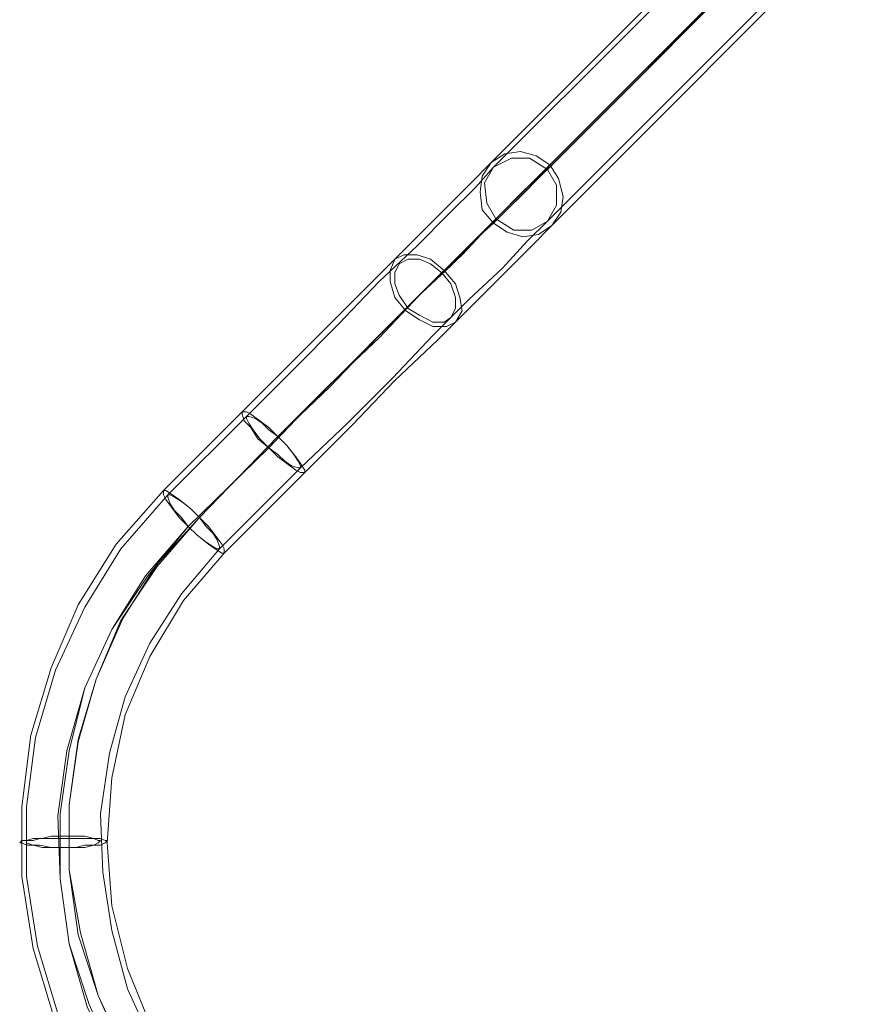
# Model space of a CAD drawing. Units: millimetres. Extents: x 8373 to 16951, y -1343 to 6687.
# Drawn here: x 12536 to 12910, y 4290 to 4720 of the extents above; entities that cross this region are included whole.
import ezdxf

# ---------------------------------------------------------------- set-up
doc = ezdxf.new("R2010")
doc.units = ezdxf.units.MM
doc.layers.add('stål', color=253, linetype='Continuous', lineweight=9)

msp = doc.modelspace()

# ---------------------------------------------------------------- linework, layer by layer
at = {"layer": 'stål', "flags": 128}
for points in [[(13313.24, 5201.8), (12767.89, 4656.45), (12759.06, 4646.64), (12746.31, 4633.89), (12730.61, 4619.17), (12712.96, 4601.52), (12693.34, 4580.92), (12671.76, 4560.32), (12649.2, 4537.76), (12614.87, 4502.45), (12596.24, 4481.85), (12581.52, 4458.31), (12569.75, 4431.83), (12561.91, 4405.35), (12557.98, 4376.9), (12557.98, 4348.46), (12562.89, 4320.99), (12570.73, 4293.53), (12582.5, 4268.03), (12598.2, 4243.51), (12616.83, 4221.93)], [(12551.12, 4284.7), (12542.29, 4314.13), (12537.39, 4345.52), (12537.39, 4375.92), (12541.31, 4407.31), (12550.14, 4436.74), (12561.91, 4464.2), (12578.58, 4490.68), (12599.18, 4514.22), (12633.51, 4548.55), (12654.11, 4569.15), (12673.72, 4588.77), (12691.38, 4606.42), (12708.05, 4623.1), (12721.79, 4636.83), (12733.56, 4648.6), (12742.38, 4657.43), (13285.77, 5200.82)], [(12553.08, 4285.68), (12544.25, 4315.11), (12539.35, 4345.52), (12539.35, 4375.92), (12543.27, 4406.33), (12552.1, 4435.75), (12564.85, 4463.22), (12580.54, 4488.72), (12601.14, 4512.26), (12635.47, 4546.59), (12656.07, 4567.19), (12675.69, 4586.81), (12693.34, 4605.44), (12710.02, 4621.13), (12723.75, 4634.87), (12735.52, 4646.64), (12743.36, 4655.46), (13287.74, 5198.85)], [(13311.28, 5199.84), (12766.9, 4654.48), (12757.1, 4645.66), (12744.34, 4632.9), (12729.63, 4617.21), (12711.98, 4600.54), (12692.36, 4580.92), (12671.76, 4559.34), (12649.2, 4537.76), (12614.87, 4502.45), (12596.24, 4480.87), (12580.54, 4457.33), (12569.75, 4431.83), (12561.91, 4404.37), (12557.98, 4376.9), (12557.98, 4348.46), (12561.91, 4320.01), (12570.73, 4293.53), (12582.5, 4267.05), (12598.2, 4243.51), (12616.83, 4221.93)], [(13286.75, 5175.31), (12744.34, 4632.9), (12736.5, 4625.06), (12725.71, 4614.27), (12712.96, 4601.52), (12698.24, 4586.81), (12681.57, 4570.13), (12663.92, 4552.48), (12645.28, 4532.86), (12609.97, 4498.53), (12592.31, 4476.95), (12576.62, 4453.41), (12564.85, 4427.91), (12557.98, 4400.44), (12554.06, 4372.98), (12554.06, 4344.54), (12557.98, 4316.09), (12566.81, 4289.61), (12578.58, 4263.12), (12594.27, 4239.58), (12612.91, 4218.01), (12683.53, 4147.38)], [(13310.29, 5175.31), (12766.9, 4631.92), (12758.08, 4623.1), (12747.29, 4611.33), (12732.57, 4597.59), (12716.88, 4581.9), (12699.23, 4563.26), (12679.61, 4543.65), (12659.01, 4524.03), (12623.7, 4488.72), (12607.03, 4469.1), (12593.29, 4447.52), (12582.5, 4423.98), (12575.64, 4399.46), (12571.72, 4372.98), (12572.7, 4347.48), (12576.62, 4321.98), (12583.49, 4296.47), (12594.27, 4272.93), (12608.99, 4251.35), (12625.66, 4231.74), (12696.28, 4160.14)], [(13284.79, 5173.35), (12743.36, 4630.94), (12734.54, 4623.1), (12724.73, 4612.31), (12711.98, 4600.54), (12697.26, 4585.82), (12680.59, 4569.15), (12662.93, 4551.49), (12645.28, 4532.86), (12609.97, 4498.53), (12591.33, 4476.95), (12576.62, 4453.41), (12564.85, 4427.91), (12557, 4400.44), (12553.08, 4372), (12554.06, 4344.54), (12557.98, 4316.09), (12565.83, 4288.63), (12577.6, 4263.12), (12593.29, 4238.6), (12611.93, 4217.02), (12682.55, 4146.4)], [(12594.27, 4278.82), (12583.49, 4305.3), (12576.62, 4332.77), (12574.66, 4360.23), (12576.62, 4388.67), (12582.5, 4416.14), (12593.29, 4441.64), (12608.01, 4466.16), (12625.66, 4486.76), (12660.97, 4522.07), (12681.57, 4542.67), (12700.21, 4562.28), (12718.84, 4579.94), (12734.54, 4595.63), (12749.25, 4610.35), (12760.04, 4621.13), (12768.87, 4629.96), (13312.26, 5174.33)]]:
    msp.add_lwpolyline(points, dxfattribs=at)
for points in [[(12768.87, 4629.96), (12772.79, 4635.85), (12773.77, 4642.71), (12771.81, 4650.56), (12767.89, 4656.45), (12762, 4660.37), (12755.13, 4662.33), (12748.27, 4661.35), (12742.38, 4657.43), (12738.46, 4651.54), (12737.48, 4644.68), (12738.46, 4636.83), (12743.36, 4630.94), (12749.25, 4627.02), (12756.11, 4625.06), (12762.98, 4626.04), (12768.87, 4629.96)], [(12766.9, 4631.92), (12770.83, 4638.79), (12770.83, 4647.62), (12766.9, 4654.48), (12759.06, 4659.39), (12751.21, 4659.39), (12743.36, 4655.46), (12739.44, 4648.6), (12740.42, 4639.77), (12744.34, 4632.9), (12752.19, 4628), (12760.04, 4628), (12766.9, 4631.92)], [(12700.21, 4615.25), (12704.13, 4617.21), (12710.02, 4617.21), (12715.9, 4615.25), (12721.79, 4610.35), (12726.69, 4604.46), (12728.65, 4598.58), (12729.63, 4592.69), (12726.69, 4587.79), (12722.77, 4585.82), (12716.88, 4585.82), (12711, 4588.77), (12705.11, 4592.69), (12700.21, 4598.58), (12698.24, 4605.44), (12698.24, 4610.35), (12700.21, 4615.25)], [(12702.17, 4613.29), (12706.09, 4615.25), (12711, 4615.25), (12715.9, 4613.29), (12720.8, 4609.36), (12724.73, 4604.46), (12726.69, 4598.58), (12726.69, 4593.67), (12724.73, 4589.75), (12721.79, 4587.79), (12716.88, 4587.79), (12711, 4590.73), (12706.09, 4593.67), (12702.17, 4599.56), (12700.21, 4604.46), (12700.21, 4609.36), (12702.17, 4613.29)], [(12660.97, 4522.07), (12660.97, 4523.05), (12659.01, 4525.99), (12657.05, 4528.93), (12653.13, 4533.84), (12649.2, 4537.76), (12645.28, 4541.69), (12641.36, 4544.63), (12637.43, 4547.57), (12635.47, 4548.55), (12633.51, 4548.55), (12633.51, 4547.57), (12634.49, 4544.63), (12637.43, 4541.69), (12640.37, 4536.78), (12645.28, 4532.86), (12649.2, 4528.93), (12653.13, 4525.99), (12657.05, 4523.05), (12659.01, 4522.07), (12660.97, 4522.07)], [(12659.01, 4524.03), (12659.01, 4525.01), (12658.03, 4526.97), (12656.07, 4529.92), (12653.13, 4533.84), (12649.2, 4537.76), (12645.28, 4540.71), (12642.34, 4543.65), (12639.39, 4545.61), (12636.45, 4546.59), (12635.47, 4546.59), (12635.47, 4545.61), (12636.45, 4543.65), (12638.41, 4540.71), (12641.36, 4536.78), (12645.28, 4532.86), (12649.2, 4529.92), (12652.14, 4526.97), (12655.09, 4525.01), (12658.03, 4524.03), (12659.01, 4524.03)], [(12625.66, 4486.76), (12625.66, 4488.72), (12624.68, 4490.68), (12621.74, 4494.61), (12618.8, 4498.53), (12614.87, 4502.45), (12610.95, 4506.38), (12606.05, 4510.3), (12603.1, 4512.26), (12600.16, 4514.22), (12599.18, 4514.22), (12599.18, 4512.26), (12600.16, 4510.3), (12603.1, 4506.38), (12606.05, 4502.45), (12609.97, 4498.53), (12613.89, 4494.61), (12618.8, 4490.68), (12621.74, 4488.72), (12624.68, 4486.76), (12625.66, 4486.76)], [(12623.7, 4488.72), (12623.7, 4489.7), (12622.72, 4492.64), (12620.76, 4495.59), (12617.82, 4498.53), (12614.87, 4502.45), (12610.95, 4506.38), (12607.03, 4509.32), (12604.08, 4511.28), (12602.12, 4512.26), (12601.14, 4512.26), (12601.14, 4511.28), (12602.12, 4508.34), (12604.08, 4505.39), (12607.03, 4502.45), (12609.97, 4498.53), (12613.89, 4494.61), (12617.82, 4491.66), (12620.76, 4489.7), (12622.72, 4488.72), (12623.7, 4488.72)], [(12536.4, 4360.23), (12537.39, 4361.21), (12539.35, 4361.21), (12542.29, 4362.19), (12546.21, 4362.19), (12550.14, 4363.17), (12555.04, 4363.17), (12559.95, 4363.17), (12564.85, 4363.17), (12568.77, 4362.19), (12571.72, 4362.19), (12573.68, 4361.21), (12574.66, 4361.21), (12573.68, 4360.23), (12571.72, 4359.25), (12568.77, 4359.25), (12564.85, 4358.27), (12559.95, 4358.27), (12555.04, 4358.27), (12550.14, 4358.27), (12546.21, 4358.27), (12542.29, 4359.25), (12539.35, 4359.25), (12537.39, 4360.23), (12536.4, 4360.23)], [(12539.35, 4360.23), (12539.35, 4361.21), (12542.29, 4361.21), (12545.23, 4362.19), (12550.14, 4362.19), (12555.04, 4362.19), (12560.93, 4362.19), (12564.85, 4362.19), (12568.77, 4362.19), (12570.73, 4361.21), (12571.72, 4361.21), (12570.73, 4360.23), (12568.77, 4359.25), (12564.85, 4359.25), (12560.93, 4358.27), (12555.04, 4358.27), (12550.14, 4358.27), (12545.23, 4359.25), (12542.29, 4359.25), (12539.35, 4360.23)]]:
    msp.add_lwpolyline(points, close=True, dxfattribs=at)

doc.saveas('drawing.dxf')
